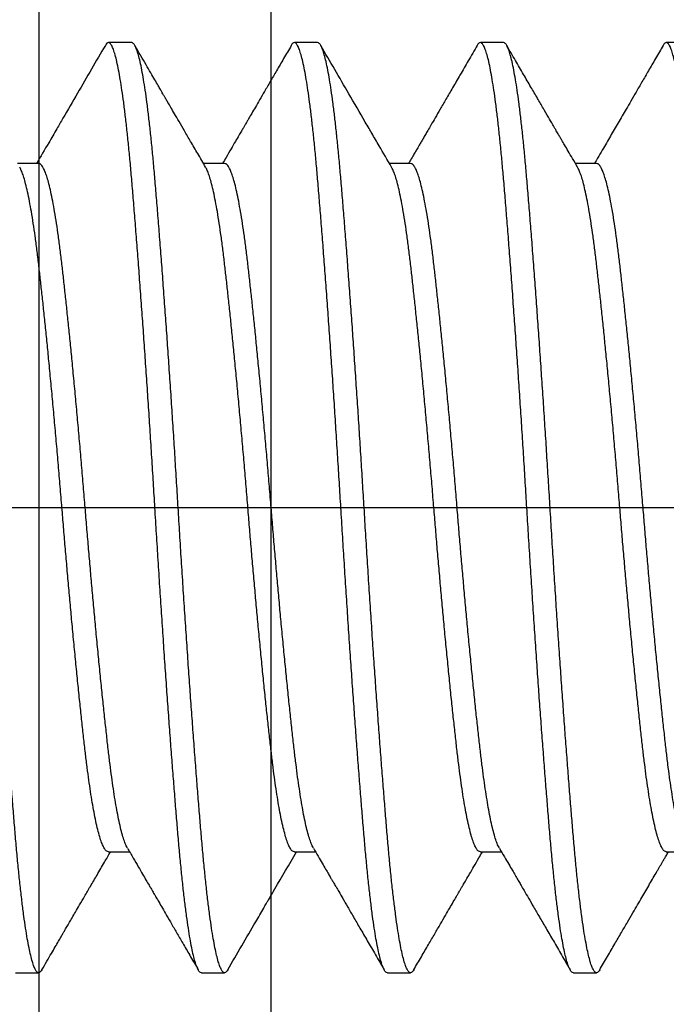
# Model space of a CAD drawing. Units: inches. Extents: x 236 to 1087, y -143 to 411.
# Drawn here: x 625 to 625, y -106 to -105 of the extents above; entities that cross this region are included whole.
import ezdxf

# ---------------------------------------------------------------- set-up
doc = ezdxf.new("R2010")
doc.units = ezdxf.units.IN
doc.header["$MEASUREMENT"] = 0
doc.linetypes.add('CENTER2', pattern=[1.125, 0.75, -0.125, 0.125, -0.125])
for name, color, linetype in [('CRL_DIMS_CNTR', 2, 'CENTER2'), ('CRL_FASTENER', 9, 'Continuous'), ('CRL_OTHERS', 15, 'Continuous'), ('CRL_STAINLESS_01', 6, 'Continuous'), ('CRL_STAINLESS_02', 3, 'Continuous'), ('CRL_STAINLESS_03', 1, 'Continuous')]:
    doc.layers.add(name, color=color, linetype=linetype)

# ---------------------------------------------------------------- blocks, each defined once
blk = doc.blocks.new('1420X214HDFHS')
for p, q in [((1.9, 0.125), (1.89375, 0.125)), ((1.95, 0.125), (1.94375, 0.125)), ((2, 0.125), (1.99375, 0.125)), ((2.05, 0.125), (2.04375, 0.125)), ((1.875, 0.09252), (1.86931, 0.09252)), ((1.925, 0.09252), (1.91931, 0.09252)), ((1.975, 0.09252), (1.96931, 0.09252)), ((2.025, 0.09252), (2.01931, 0.09252)), ((1.89375, -0.09252), (1.89944, -0.09252)), ((1.94375, -0.09252), (1.94944, -0.09252)), ((1.99375, -0.09252), (1.99944, -0.09252)), ((2.04375, -0.09252), (2.04944, -0.09252)), ((1.86875, -0.125), (1.875, -0.125)), ((1.91875, -0.125), (1.925, -0.125)), ((1.96875, -0.125), (1.975, -0.125)), ((2.01875, -0.125), (2.025, -0.125))]:
    blk.add_line(p, q)
for points, knots in [([(1.87583, -0.12425), (1.87572, -0.12445), (1.87553, -0.12478), (1.87501, -0.12509), (1.87448, -0.12479), (1.8741, -0.12418), (1.87367, -0.12324), (1.87324, -0.12193), (1.8728, -0.12024), (1.87236, -0.11818), (1.87191, -0.11575), (1.87145, -0.11291), (1.87099, -0.10966), (1.87052, -0.10601), (1.87006, -0.10203), (1.86961, -0.09773), (1.86917, -0.09315), (1.86875, -0.08838), (1.86833, -0.08341), (1.86791, -0.07824), (1.86748, -0.07279), (1.86704, -0.06709), (1.86659, -0.06116), (1.86614, -0.05502), (1.86568, -0.0487), (1.86522, -0.04212), (1.86476, -0.03532), (1.86429, -0.02831), (1.86383, -0.02124), (1.86337, -0.01415), (1.86293, -0.00707), (1.86251, -0.00011), (1.86209, 0.00674), (1.86167, 0.0135), (1.86124, 0.02028), (1.8608, 0.02703), (1.86035, 0.03374), (1.8599, 0.04036), (1.85945, 0.04687), (1.85898, 0.05333), (1.85852, 0.05971), (1.85805, 0.06597), (1.85759, 0.07198), (1.85713, 0.07772), (1.85669, 0.08316), (1.85627, 0.08822), (1.85585, 0.09294), (1.85543, 0.09733), (1.855, 0.10147), (1.85456, 0.10532), (1.85412, 0.10887), (1.85367, 0.1121), (1.85322, 0.11499), (1.85276, 0.11755), (1.85231, 0.11977), (1.85184, 0.12162), (1.8514, 0.12307), (1.85095, 0.12408), (1.85055, 0.12481), (1.85015, 0.12495), (1.85, 0.125)], [0, 0, 0, 0, 0.002684, 0.004555, 0.006326, 0.009061, 0.013092, 0.018526, 0.025404, 0.03373, 0.043488, 0.054645, 0.067778, 0.08232, 0.098181, 0.115264, 0.133459, 0.152648, 0.171992, 0.192484, 0.21406, 0.236642, 0.260144, 0.284467, 0.309504, 0.335142, 0.362514, 0.390272, 0.418269, 0.446363, 0.474413, 0.50228, 0.528876, 0.555643, 0.582462, 0.609212, 0.635766, 0.661999, 0.687787, 0.713008, 0.738696, 0.76351, 0.787334, 0.810066, 0.831618, 0.851913, 0.87025, 0.887686, 0.904119, 0.919452, 0.933598, 0.946478, 0.958025, 0.968187, 0.977305, 0.984836, 0.990779, 0.995173, 0.998129, 1, 1, 1, 1]), ([(1.91875, -0.125), (1.9186, -0.12495), (1.91823, -0.12483), (1.91785, -0.12417), (1.91742, -0.12325), (1.91699, -0.12192), (1.91655, -0.12024), (1.91611, -0.11818), (1.91566, -0.11575), (1.9152, -0.11291), (1.91474, -0.10966), (1.91427, -0.10601), (1.91381, -0.10203), (1.91336, -0.09773), (1.91292, -0.09315), (1.9125, -0.08838), (1.91208, -0.08341), (1.91166, -0.07824), (1.91123, -0.07279), (1.91079, -0.06709), (1.91034, -0.06116), (1.90989, -0.05502), (1.90943, -0.0487), (1.90897, -0.04212), (1.90851, -0.03532), (1.90804, -0.02831), (1.90758, -0.02124), (1.90712, -0.01415), (1.90668, -0.00707), (1.90626, -0.00011), (1.90584, 0.00674), (1.90542, 0.0135), (1.90499, 0.02028), (1.90455, 0.02703), (1.9041, 0.03374), (1.90365, 0.04036), (1.9032, 0.04687), (1.90273, 0.05333), (1.90227, 0.05971), (1.9018, 0.06597), (1.90134, 0.07198), (1.90088, 0.07772), (1.90044, 0.08316), (1.90002, 0.08822), (1.8996, 0.09294), (1.89918, 0.09733), (1.89875, 0.10147), (1.89831, 0.10532), (1.89787, 0.10887), (1.89742, 0.1121), (1.89697, 0.11499), (1.89651, 0.11755), (1.89606, 0.11977), (1.89559, 0.12162), (1.89515, 0.12307), (1.8947, 0.1241), (1.8943, 0.12477), (1.89376, 0.12509), (1.89323, 0.12479), (1.89304, 0.12447), (1.89292, 0.12427)], [0, 0, 0, 0, 0.001771, 0.004507, 0.008537, 0.013972, 0.02085, 0.029176, 0.038935, 0.050093, 0.063227, 0.077769, 0.093632, 0.110716, 0.128911, 0.148101, 0.167447, 0.18794, 0.209517, 0.232101, 0.255604, 0.279928, 0.304967, 0.330607, 0.35798, 0.385739, 0.413738, 0.441834, 0.469885, 0.497754, 0.524351, 0.55112, 0.577941, 0.604692, 0.631248, 0.657482, 0.683272, 0.708494, 0.734184, 0.758999, 0.782825, 0.805558, 0.827111, 0.847407, 0.865745, 0.883183, 0.899616, 0.91495, 0.929097, 0.941977, 0.953526, 0.963688, 0.972807, 0.980338, 0.986281, 0.990676, 0.993632, 0.995503, 0.997274, 1, 1, 1, 1]), ([(1.92583, -0.12426), (1.92572, -0.12445), (1.92553, -0.12478), (1.92501, -0.12509), (1.92448, -0.12479), (1.9241, -0.12418), (1.92367, -0.12324), (1.92324, -0.12193), (1.9228, -0.12024), (1.92236, -0.11818), (1.92191, -0.11575), (1.92145, -0.11291), (1.92099, -0.10966), (1.92052, -0.10601), (1.92006, -0.10203), (1.91961, -0.09773), (1.91917, -0.09315), (1.91875, -0.08838), (1.91833, -0.08341), (1.91791, -0.07824), (1.91748, -0.07279), (1.91704, -0.06709), (1.91659, -0.06116), (1.91614, -0.05502), (1.91568, -0.0487), (1.91522, -0.04212), (1.91476, -0.03532), (1.91429, -0.02831), (1.91383, -0.02124), (1.91337, -0.01415), (1.91293, -0.00707), (1.91251, -0.00011), (1.91209, 0.00674), (1.91167, 0.0135), (1.91124, 0.02028), (1.9108, 0.02703), (1.91035, 0.03374), (1.9099, 0.04036), (1.90945, 0.04687), (1.90898, 0.05333), (1.90852, 0.05971), (1.90805, 0.06597), (1.90759, 0.07198), (1.90713, 0.07772), (1.90669, 0.08316), (1.90627, 0.08822), (1.90585, 0.09294), (1.90543, 0.09733), (1.905, 0.10147), (1.90456, 0.10532), (1.90412, 0.10887), (1.90367, 0.1121), (1.90322, 0.11499), (1.90276, 0.11755), (1.90231, 0.11977), (1.90184, 0.12162), (1.9014, 0.12307), (1.90095, 0.12408), (1.90055, 0.12481), (1.90015, 0.12495), (1.9, 0.125)], [0, 0, 0, 0, 0.002664, 0.004535, 0.006306, 0.009042, 0.013072, 0.018507, 0.025384, 0.03371, 0.043469, 0.054626, 0.06776, 0.082301, 0.098164, 0.115247, 0.133441, 0.152631, 0.171976, 0.192468, 0.214044, 0.236627, 0.260129, 0.284452, 0.309491, 0.335129, 0.362502, 0.39026, 0.418258, 0.446353, 0.474402, 0.50227, 0.528867, 0.555634, 0.582454, 0.609204, 0.635759, 0.661993, 0.687781, 0.713002, 0.738691, 0.763505, 0.78733, 0.810063, 0.831614, 0.85191, 0.870248, 0.887684, 0.904117, 0.919451, 0.933597, 0.946477, 0.958025, 0.968187, 0.977305, 0.984836, 0.990779, 0.995173, 0.998129, 1, 1, 1, 1]), ([(1.96875, -0.125), (1.9686, -0.12495), (1.96823, -0.12483), (1.96785, -0.12417), (1.96742, -0.12325), (1.96699, -0.12192), (1.96655, -0.12024), (1.96611, -0.11818), (1.96566, -0.11575), (1.9652, -0.11291), (1.96474, -0.10966), (1.96427, -0.10601), (1.96381, -0.10203), (1.96336, -0.09773), (1.96292, -0.09315), (1.9625, -0.08838), (1.96208, -0.08341), (1.96166, -0.07824), (1.96123, -0.07279), (1.96079, -0.06709), (1.96034, -0.06116), (1.95989, -0.05502), (1.95943, -0.0487), (1.95897, -0.04212), (1.95851, -0.03532), (1.95804, -0.02831), (1.95758, -0.02124), (1.95712, -0.01415), (1.95668, -0.00707), (1.95626, -0.00011), (1.95584, 0.00674), (1.95542, 0.0135), (1.95499, 0.02028), (1.95455, 0.02703), (1.9541, 0.03374), (1.95365, 0.04036), (1.9532, 0.04687), (1.95273, 0.05333), (1.95227, 0.05971), (1.9518, 0.06597), (1.95134, 0.07198), (1.95088, 0.07772), (1.95044, 0.08316), (1.95002, 0.08822), (1.9496, 0.09294), (1.94918, 0.09733), (1.94875, 0.10147), (1.94831, 0.10532), (1.94787, 0.10887), (1.94742, 0.1121), (1.94697, 0.11499), (1.94651, 0.11755), (1.94606, 0.11977), (1.94559, 0.12162), (1.94515, 0.12307), (1.9447, 0.1241), (1.9443, 0.12477), (1.94376, 0.12509), (1.94323, 0.12479), (1.94304, 0.12447), (1.94292, 0.12427)], [0, 0, 0, 0, 0.001771, 0.004507, 0.008537, 0.013972, 0.02085, 0.029176, 0.038935, 0.050093, 0.063227, 0.077769, 0.093632, 0.110715, 0.128911, 0.148101, 0.167447, 0.18794, 0.209516, 0.2321, 0.255603, 0.279927, 0.304966, 0.330606, 0.357979, 0.385738, 0.413737, 0.441833, 0.469883, 0.497752, 0.52435, 0.551118, 0.577939, 0.60469, 0.631246, 0.65748, 0.683269, 0.708492, 0.734181, 0.758996, 0.782822, 0.805556, 0.827108, 0.847404, 0.865742, 0.88318, 0.899613, 0.914947, 0.929094, 0.941974, 0.953523, 0.963685, 0.972804, 0.980334, 0.986278, 0.990672, 0.993628, 0.995499, 0.99727, 1, 1, 1, 1]), ([(1.97583, -0.12425), (1.97572, -0.12445), (1.97553, -0.12478), (1.97501, -0.12509), (1.97448, -0.12479), (1.9741, -0.12418), (1.97367, -0.12324), (1.97324, -0.12193), (1.9728, -0.12024), (1.97236, -0.11818), (1.97191, -0.11575), (1.97145, -0.11291), (1.97099, -0.10966), (1.97052, -0.10601), (1.97006, -0.10203), (1.96961, -0.09773), (1.96917, -0.09315), (1.96875, -0.08838), (1.96833, -0.08341), (1.96791, -0.07824), (1.96748, -0.07279), (1.96704, -0.06709), (1.96659, -0.06116), (1.96614, -0.05502), (1.96568, -0.0487), (1.96522, -0.04212), (1.96476, -0.03532), (1.96429, -0.02831), (1.96383, -0.02124), (1.96337, -0.01415), (1.96293, -0.00707), (1.96251, -0.00011), (1.96209, 0.00674), (1.96167, 0.0135), (1.96124, 0.02028), (1.9608, 0.02703), (1.96035, 0.03374), (1.9599, 0.04036), (1.95945, 0.04687), (1.95898, 0.05333), (1.95852, 0.05971), (1.95805, 0.06597), (1.95759, 0.07198), (1.95713, 0.07772), (1.95669, 0.08316), (1.95627, 0.08822), (1.95585, 0.09294), (1.95543, 0.09733), (1.955, 0.10147), (1.95456, 0.10532), (1.95412, 0.10887), (1.95367, 0.1121), (1.95322, 0.11499), (1.95276, 0.11755), (1.95231, 0.11977), (1.95184, 0.12162), (1.9514, 0.12307), (1.95095, 0.12408), (1.95055, 0.12481), (1.95015, 0.12495), (1.95, 0.125)], [0, 0, 0, 0, 0.00268, 0.004551, 0.006322, 0.009058, 0.013089, 0.018523, 0.0254, 0.033726, 0.043485, 0.054642, 0.067775, 0.082317, 0.098178, 0.115261, 0.133456, 0.152645, 0.17199, 0.192482, 0.214057, 0.23664, 0.260141, 0.284464, 0.309502, 0.33514, 0.362512, 0.39027, 0.418267, 0.446362, 0.474411, 0.502279, 0.528874, 0.555641, 0.582461, 0.609211, 0.635765, 0.661998, 0.687786, 0.713007, 0.738695, 0.763509, 0.787333, 0.810066, 0.831617, 0.851912, 0.87025, 0.887686, 0.904119, 0.919452, 0.933598, 0.946478, 0.958025, 0.968187, 0.977305, 0.984836, 0.990779, 0.995173, 0.998129, 1, 1, 1, 1]), ([(2.01875, -0.125), (2.0186, -0.12495), (2.01823, -0.12483), (2.01785, -0.12417), (2.01742, -0.12325), (2.01699, -0.12192), (2.01655, -0.12024), (2.01611, -0.11818), (2.01566, -0.11575), (2.0152, -0.11291), (2.01474, -0.10966), (2.01427, -0.10601), (2.01381, -0.10203), (2.01336, -0.09773), (2.01292, -0.09315), (2.0125, -0.08838), (2.01208, -0.08341), (2.01166, -0.07824), (2.01123, -0.07279), (2.01079, -0.06709), (2.01034, -0.06116), (2.00989, -0.05502), (2.00943, -0.0487), (2.00897, -0.04212), (2.00851, -0.03532), (2.00804, -0.02831), (2.00758, -0.02124), (2.00712, -0.01415), (2.00668, -0.00707), (2.00626, -0.00011), (2.00584, 0.00674), (2.00542, 0.0135), (2.00499, 0.02028), (2.00455, 0.02703), (2.0041, 0.03374), (2.00365, 0.04036), (2.0032, 0.04687), (2.00273, 0.05333), (2.00227, 0.05971), (2.0018, 0.06597), (2.00134, 0.07198), (2.00088, 0.07772), (2.00044, 0.08316), (2.00002, 0.08822), (1.9996, 0.09294), (1.99918, 0.09733), (1.99875, 0.10147), (1.99831, 0.10532), (1.99787, 0.10887), (1.99742, 0.1121), (1.99697, 0.11499), (1.99651, 0.11755), (1.99606, 0.11977), (1.99559, 0.12162), (1.99515, 0.12307), (1.9947, 0.1241), (1.9943, 0.12477), (1.99376, 0.12509), (1.99323, 0.12479), (1.99304, 0.12447), (1.99292, 0.12427)], [0, 0, 0, 0, 0.001771, 0.004507, 0.008537, 0.013972, 0.02085, 0.029176, 0.038935, 0.050093, 0.063227, 0.077769, 0.093632, 0.110716, 0.128911, 0.148101, 0.167447, 0.18794, 0.209517, 0.2321, 0.255603, 0.279927, 0.304966, 0.330606, 0.35798, 0.385738, 0.413738, 0.441833, 0.469884, 0.497753, 0.52435, 0.551119, 0.57794, 0.604691, 0.631246, 0.657481, 0.68327, 0.708493, 0.734182, 0.758997, 0.782823, 0.805557, 0.827109, 0.847405, 0.865743, 0.883181, 0.899614, 0.914948, 0.929095, 0.941975, 0.953524, 0.963686, 0.972805, 0.980335, 0.986279, 0.990673, 0.99363, 0.995501, 0.997272, 1, 1, 1, 1]), ([(2.02583, -0.12425), (2.02572, -0.12445), (2.02553, -0.12478), (2.02501, -0.12509), (2.02448, -0.12479), (2.0241, -0.12418), (2.02367, -0.12324), (2.02324, -0.12193), (2.0228, -0.12024), (2.02236, -0.11818), (2.02191, -0.11575), (2.02145, -0.11291), (2.02099, -0.10966), (2.02052, -0.10601), (2.02006, -0.10203), (2.01961, -0.09773), (2.01917, -0.09315), (2.01875, -0.08838), (2.01833, -0.08341), (2.01791, -0.07824), (2.01748, -0.07279), (2.01704, -0.06709), (2.01659, -0.06116), (2.01614, -0.05502), (2.01568, -0.0487), (2.01522, -0.04212), (2.01476, -0.03532), (2.01429, -0.02831), (2.01383, -0.02124), (2.01337, -0.01415), (2.01293, -0.00707), (2.01251, -0.00011), (2.01209, 0.00674), (2.01167, 0.0135), (2.01124, 0.02028), (2.0108, 0.02703), (2.01035, 0.03374), (2.0099, 0.04036), (2.00945, 0.04687), (2.00898, 0.05333), (2.00852, 0.05971), (2.00805, 0.06597), (2.00759, 0.07198), (2.00713, 0.07772), (2.00669, 0.08316), (2.00627, 0.08822), (2.00585, 0.09294), (2.00543, 0.09733), (2.005, 0.10147), (2.00456, 0.10532), (2.00412, 0.10887), (2.00367, 0.1121), (2.00322, 0.11499), (2.00276, 0.11755), (2.00231, 0.11977), (2.00184, 0.12162), (2.0014, 0.12307), (2.00095, 0.12408), (2.00055, 0.12481), (2.00015, 0.12495), (2, 0.125)], [0, 0, 0, 0, 0.002681, 0.004552, 0.006323, 0.009058, 0.013089, 0.018523, 0.025401, 0.033727, 0.043485, 0.054642, 0.067776, 0.082317, 0.098179, 0.115262, 0.133456, 0.152645, 0.17199, 0.192482, 0.214057, 0.23664, 0.260141, 0.284465, 0.309502, 0.33514, 0.362513, 0.39027, 0.418268, 0.446362, 0.474411, 0.502279, 0.528875, 0.555642, 0.582461, 0.609211, 0.635765, 0.661998, 0.687786, 0.713007, 0.738695, 0.763509, 0.787334, 0.810066, 0.831617, 0.851912, 0.87025, 0.887686, 0.904119, 0.919452, 0.933598, 0.946478, 0.958025, 0.968187, 0.977305, 0.984836, 0.990779, 0.995173, 0.998129, 1, 1, 1, 1]), ([(2.06875, -0.125), (2.0686, -0.12495), (2.06823, -0.12483), (2.06785, -0.12417), (2.06742, -0.12325), (2.06699, -0.12192), (2.06655, -0.12024), (2.06611, -0.11818), (2.06566, -0.11575), (2.0652, -0.11291), (2.06474, -0.10966), (2.06427, -0.10601), (2.06381, -0.10203), (2.06336, -0.09773), (2.06292, -0.09315), (2.0625, -0.08838), (2.06208, -0.08341), (2.06166, -0.07824), (2.06123, -0.07279), (2.06079, -0.06709), (2.06034, -0.06116), (2.05989, -0.05502), (2.05943, -0.0487), (2.05897, -0.04212), (2.05851, -0.03532), (2.05804, -0.02831), (2.05758, -0.02124), (2.05712, -0.01415), (2.05668, -0.00707), (2.05626, -0.00011), (2.05584, 0.00674), (2.05542, 0.0135), (2.05499, 0.02028), (2.05455, 0.02703), (2.0541, 0.03374), (2.05365, 0.04036), (2.0532, 0.04687), (2.05273, 0.05333), (2.05227, 0.05971), (2.0518, 0.06597), (2.05134, 0.07198), (2.05088, 0.07772), (2.05044, 0.08316), (2.05002, 0.08822), (2.0496, 0.09294), (2.04918, 0.09733), (2.04875, 0.10147), (2.04831, 0.10532), (2.04787, 0.10887), (2.04742, 0.1121), (2.04697, 0.11499), (2.04651, 0.11755), (2.04606, 0.11977), (2.04559, 0.12162), (2.04515, 0.12307), (2.0447, 0.1241), (2.0443, 0.12477), (2.04376, 0.12509), (2.04323, 0.12479), (2.04304, 0.12447), (2.04292, 0.12427)], [0, 0, 0, 0, 0.0017709, 0.0045067, 0.0085374, 0.0139722, 0.0208499, 0.0291764, 0.0389353, 0.0500926, 0.0632271, 0.0777691, 0.0936318, 0.1107155, 0.128911, 0.1481009, 0.1674467, 0.18794, 0.2095165, 0.2321001, 0.255603, 0.2799273, 0.3049663, 0.3306058, 0.3579794, 0.3857382, 0.4137374, 0.4418331, 0.4698838, 0.4977528, 0.5243502, 0.5511185, 0.5779395, 0.6046904, 0.6312461, 0.6574807, 0.6832699, 0.7084924, 0.7341818, 0.7589969, 0.7828226, 0.8055563, 0.8271087, 0.8474047, 0.8657431, 0.8831803, 0.8996139, 0.9149479, 0.9290943, 0.941975, 0.9535234, 0.963686, 0.9728044, 0.9803351, 0.986279, 0.9906729, 0.9936292, 0.9955004, 0.9972713, 1, 1, 1, 1]), ([(1.89292, 0.12427), (1.89043, 0.11999), (1.88663, 0.11345), (1.88228, 0.10598), (1.87969, 0.10153), (1.87734, 0.09748), (1.87552, 0.09437), (1.87444, 0.09252)], [0, 0, 0, 0, 0.404707, 0.617645, 0.706098, 0.825122, 1, 1, 1, 1]), ([(1.91989, 0.09152), (1.91918, 0.09274), (1.91783, 0.09505), (1.91593, 0.09831), (1.91426, 0.10118), (1.91281, 0.10367), (1.91159, 0.10577), (1.9106, 0.10747), (1.90983, 0.10878), (1.90932, 0.10966), (1.90901, 0.11019), (1.90881, 0.11055), (1.90855, 0.11098), (1.90819, 0.11161), (1.9077, 0.11245), (1.90703, 0.1136), (1.90617, 0.11509), (1.90509, 0.11695), (1.90383, 0.11911), (1.90239, 0.12159), (1.90137, 0.12334), (1.90083, 0.12427)], [0, 0, 0, 0, 0.111582, 0.211295, 0.299117, 0.375033, 0.439031, 0.491101, 0.531235, 0.55943, 0.571591, 0.579564, 0.592179, 0.611329, 0.637016, 0.669241, 0.716544, 0.773267, 0.839414, 0.914991, 1, 1, 1, 1]), ([(1.94292, 0.12427), (1.94223, 0.12308), (1.9409, 0.1208), (1.93901, 0.11755), (1.93731, 0.11462), (1.93579, 0.11201), (1.93446, 0.10972), (1.93331, 0.10774), (1.93235, 0.10609), (1.93162, 0.10484), (1.93109, 0.10393), (1.93073, 0.10331), (1.93039, 0.10272), (1.92999, 0.10204), (1.92946, 0.10113), (1.92875, 0.0999), (1.92782, 0.09832), (1.92667, 0.09634), (1.92552, 0.09438), (1.92476, 0.09307), (1.92444, 0.09252)], [0, 0, 0, 0, 0.112532, 0.214963, 0.307295, 0.389534, 0.461688, 0.523759, 0.575754, 0.617679, 0.642418, 0.661546, 0.676729, 0.697756, 0.726228, 0.762141, 0.814015, 0.876213, 0.948726, 1, 1, 1, 1]), ([(1.96989, 0.09152), (1.96877, 0.09344), (1.967, 0.09648), (1.96498, 0.09994), (1.96374, 0.10207), (1.96169, 0.1056), (1.95735, 0.11306), (1.95335, 0.11993), (1.95083, 0.12427)], [0, 0, 0, 0, 0.1754, 0.278927, 0.31677, 0.370721, 0.602577, 1, 1, 1, 1]), ([(1.99292, 0.12427), (1.99211, 0.12288), (1.99056, 0.12022), (1.98835, 0.11641), (1.98635, 0.11297), (1.98457, 0.10991), (1.98301, 0.10722), (1.98166, 0.1049), (1.98056, 0.10301), (1.97969, 0.10151), (1.979, 0.10033), (1.9784, 0.0993), (1.97793, 0.0985), (1.97758, 0.0979), (1.97733, 0.09747), (1.97704, 0.09698), (1.97667, 0.09635), (1.97617, 0.09548), (1.97553, 0.09438), (1.97493, 0.09336), (1.97456, 0.09272), (1.97444, 0.09252)], [0, 0, 0, 0, 0.131567, 0.251425, 0.35958, 0.45604, 0.540811, 0.613904, 0.675325, 0.719498, 0.755174, 0.787154, 0.816781, 0.830711, 0.844053, 0.857456, 0.877006, 0.904193, 0.939015, 0.981468, 1, 1, 1, 1]), ([(2.01989, 0.09152), (2.01943, 0.09231), (2.01859, 0.09376), (2.01742, 0.09575), (2.01647, 0.09739), (2.01575, 0.09862), (2.01517, 0.09961), (2.01462, 0.10055), (2.01397, 0.10168), (2.0131, 0.10316), (2.012, 0.10507), (2.01062, 0.10743), (2.00905, 0.11014), (2.00727, 0.11318), (2.0053, 0.11657), (2.00313, 0.12031), (2.00162, 0.12291), (2.00083, 0.12427)], [0, 0, 0, 0, 0.0719, 0.132826, 0.182766, 0.221713, 0.245763, 0.273836, 0.308085, 0.348515, 0.410249, 0.482418, 0.565026, 0.658082, 0.761593, 0.875563, 1, 1, 1, 1]), ([(2.04292, 0.12427), (2.04223, 0.12308), (2.0409, 0.1208), (2.039, 0.11752), (2.03726, 0.11453), (2.03568, 0.11182), (2.03427, 0.10939), (2.03302, 0.10725), (2.03189, 0.1053), (2.03082, 0.10346), (2.02976, 0.10165), (2.0287, 0.09983), (2.02763, 0.09799), (2.02649, 0.09604), (2.02542, 0.09421), (2.02472, 0.093), (2.02444, 0.09252)], [0, 0, 0, 0, 0.112189, 0.215423, 0.309708, 0.395046, 0.471443, 0.538904, 0.598049, 0.655368, 0.712591, 0.769718, 0.826748, 0.886395, 0.954594, 1, 1, 1, 1]), ([(1.89375, -0.09252), (1.89358, -0.09248), (1.89318, -0.09237), (1.89272, -0.09173), (1.89223, -0.09083), (1.89173, -0.08955), (1.89123, -0.08792), (1.89072, -0.08593), (1.89022, -0.08367), (1.88974, -0.08117), (1.88927, -0.07847), (1.88881, -0.07552), (1.88836, -0.07234), (1.88792, -0.06895), (1.88747, -0.06524), (1.88702, -0.06118), (1.88653, -0.05676), (1.88604, -0.05208), (1.88553, -0.04716), (1.88502, -0.04203), (1.8845, -0.03671), (1.88399, -0.03141), (1.88351, -0.02614), (1.88304, -0.02096), (1.88258, -0.01572), (1.88212, -0.01047), (1.88168, -0.00523), (1.88124, 0.00016), (1.88078, 0.00571), (1.8803, 0.01143), (1.8798, 0.01715), (1.87929, 0.02284), (1.87878, 0.02847), (1.87826, 0.034), (1.87776, 0.03925), (1.87727, 0.0442), (1.8768, 0.04883), (1.87634, 0.05328), (1.87588, 0.05753), (1.87544, 0.06155), (1.875, 0.06546), (1.87455, 0.06925), (1.87406, 0.07292), (1.87357, 0.07633), (1.87306, 0.07947), (1.87255, 0.0823), (1.87204, 0.0848), (1.87154, 0.08692), (1.87106, 0.08866), (1.87058, 0.09003), (1.87022, 0.09096), (1.86995, 0.09139), (1.86989, 0.09149)], [0, 0, 0, 0, 0.002693, 0.006561, 0.012067, 0.01938, 0.028554, 0.039589, 0.052447, 0.065779, 0.080514, 0.096568, 0.113842, 0.132227, 0.151606, 0.174021, 0.197933, 0.223241, 0.249824, 0.277543, 0.306242, 0.33575, 0.363357, 0.391349, 0.419582, 0.44791, 0.476191, 0.504286, 0.534947, 0.565813, 0.596705, 0.627437, 0.65782, 0.687666, 0.716791, 0.742706, 0.767742, 0.791783, 0.814725, 0.836478, 0.856966, 0.878059, 0.897956, 0.916507, 0.933573, 0.949032, 0.962778, 0.974731, 0.984068, 0.991835, 0.998047, 1, 1, 1, 1]), ([(1.89886, -0.09148), (1.89875, -0.0913), (1.89842, -0.09072), (1.89799, -0.08955), (1.89747, -0.08792), (1.89697, -0.08593), (1.89647, -0.08367), (1.89599, -0.08117), (1.89552, -0.07847), (1.89506, -0.07552), (1.89461, -0.07234), (1.89417, -0.06895), (1.89372, -0.06524), (1.89327, -0.06118), (1.89278, -0.05676), (1.89229, -0.05208), (1.89178, -0.04716), (1.89127, -0.04203), (1.89075, -0.03671), (1.89024, -0.03141), (1.88976, -0.02614), (1.88929, -0.02096), (1.88883, -0.01572), (1.88837, -0.01047), (1.88793, -0.00523), (1.88749, 0.00016), (1.88703, 0.00571), (1.88655, 0.01143), (1.88605, 0.01715), (1.88554, 0.02284), (1.88503, 0.02847), (1.88451, 0.034), (1.88401, 0.03925), (1.88352, 0.0442), (1.88305, 0.04883), (1.88259, 0.05328), (1.88213, 0.05753), (1.88169, 0.06155), (1.88125, 0.06546), (1.8808, 0.06925), (1.88031, 0.07292), (1.87982, 0.07633), (1.87931, 0.07947), (1.8788, 0.0823), (1.87829, 0.0848), (1.87779, 0.08692), (1.8773, 0.08866), (1.87684, 0.09003), (1.87639, 0.09111), (1.87594, 0.09187), (1.87551, 0.0924), (1.87515, 0.09249), (1.875, 0.09252)], [0, 0, 0, 0, 0.003458, 0.010771, 0.019945, 0.030981, 0.043839, 0.057171, 0.071907, 0.087961, 0.105236, 0.123621, 0.143, 0.165416, 0.189328, 0.214637, 0.241221, 0.268941, 0.29764, 0.327149, 0.354756, 0.38275, 0.410983, 0.439312, 0.467593, 0.495689, 0.526351, 0.557218, 0.588111, 0.618844, 0.649228, 0.679074, 0.7082, 0.734116, 0.759152, 0.783193, 0.806136, 0.827889, 0.848378, 0.869472, 0.889369, 0.907921, 0.924988, 0.940446, 0.954193, 0.966147, 0.975483, 0.983251, 0.989463, 0.99418, 0.997559, 1, 1, 1, 1]), ([(1.94375, -0.09252), (1.94358, -0.09248), (1.94318, -0.09237), (1.94272, -0.09173), (1.94223, -0.09083), (1.94173, -0.08955), (1.94123, -0.08792), (1.94072, -0.08593), (1.94022, -0.08367), (1.93974, -0.08117), (1.93927, -0.07847), (1.93881, -0.07552), (1.93836, -0.07234), (1.93792, -0.06895), (1.93747, -0.06524), (1.93702, -0.06118), (1.93653, -0.05676), (1.93604, -0.05208), (1.93553, -0.04716), (1.93502, -0.04203), (1.9345, -0.03671), (1.93399, -0.03141), (1.93351, -0.02614), (1.93304, -0.02096), (1.93258, -0.01572), (1.93212, -0.01047), (1.93168, -0.00523), (1.93124, 0.00016), (1.93078, 0.00571), (1.9303, 0.01143), (1.9298, 0.01715), (1.92929, 0.02284), (1.92878, 0.02847), (1.92826, 0.034), (1.92776, 0.03925), (1.92727, 0.0442), (1.9268, 0.04883), (1.92634, 0.05328), (1.92588, 0.05753), (1.92544, 0.06155), (1.925, 0.06546), (1.92455, 0.06925), (1.92406, 0.07292), (1.92357, 0.07633), (1.92306, 0.07947), (1.92255, 0.0823), (1.92204, 0.0848), (1.92154, 0.08692), (1.92106, 0.08866), (1.92058, 0.09003), (1.92022, 0.09095), (1.91995, 0.09139), (1.91989, 0.09149)], [0, 0, 0, 0, 0.002693, 0.006561, 0.012067, 0.01938, 0.028554, 0.039589, 0.052448, 0.065779, 0.080514, 0.096569, 0.113843, 0.132228, 0.151606, 0.174021, 0.197933, 0.223242, 0.249825, 0.277544, 0.306243, 0.335751, 0.363358, 0.39135, 0.419583, 0.447911, 0.476192, 0.504287, 0.534948, 0.565815, 0.596707, 0.627439, 0.657822, 0.687668, 0.716793, 0.742709, 0.767744, 0.791785, 0.814727, 0.83648, 0.856969, 0.878061, 0.897959, 0.91651, 0.933576, 0.949034, 0.962781, 0.974734, 0.984071, 0.991838, 0.99805, 1, 1, 1, 1]), ([(1.94886, -0.09148), (1.94875, -0.0913), (1.94842, -0.09072), (1.94799, -0.08955), (1.94747, -0.08792), (1.94697, -0.08593), (1.94647, -0.08367), (1.94599, -0.08117), (1.94552, -0.07847), (1.94506, -0.07552), (1.94461, -0.07234), (1.94417, -0.06895), (1.94372, -0.06524), (1.94327, -0.06118), (1.94278, -0.05676), (1.94229, -0.05208), (1.94178, -0.04716), (1.94127, -0.04203), (1.94075, -0.03671), (1.94024, -0.03141), (1.93976, -0.02614), (1.93929, -0.02096), (1.93883, -0.01572), (1.93837, -0.01047), (1.93793, -0.00523), (1.93749, 0.00016), (1.93703, 0.00571), (1.93655, 0.01143), (1.93605, 0.01715), (1.93554, 0.02284), (1.93503, 0.02847), (1.93451, 0.034), (1.93401, 0.03925), (1.93352, 0.0442), (1.93305, 0.04883), (1.93259, 0.05328), (1.93213, 0.05753), (1.93169, 0.06155), (1.93125, 0.06546), (1.9308, 0.06925), (1.93031, 0.07292), (1.92982, 0.07633), (1.92931, 0.07947), (1.9288, 0.0823), (1.92829, 0.0848), (1.92779, 0.08692), (1.9273, 0.08866), (1.92684, 0.09003), (1.92639, 0.09111), (1.92594, 0.09187), (1.92551, 0.0924), (1.92515, 0.09249), (1.925, 0.09252)], [0, 0, 0, 0, 0.00346, 0.010773, 0.019947, 0.030983, 0.043842, 0.057173, 0.071909, 0.087963, 0.105238, 0.123623, 0.143002, 0.165418, 0.18933, 0.214639, 0.241223, 0.268943, 0.297642, 0.32715, 0.354758, 0.382751, 0.410985, 0.439313, 0.467595, 0.495691, 0.526352, 0.557219, 0.588112, 0.618845, 0.649229, 0.679075, 0.708201, 0.734117, 0.759153, 0.783194, 0.806136, 0.82789, 0.848379, 0.869472, 0.88937, 0.907922, 0.924988, 0.940447, 0.954193, 0.966147, 0.975484, 0.983251, 0.989464, 0.994181, 0.997559, 1, 1, 1, 1]), ([(1.99375, -0.09252), (1.99358, -0.09248), (1.99318, -0.09237), (1.99272, -0.09173), (1.99223, -0.09083), (1.99173, -0.08955), (1.99123, -0.08792), (1.99072, -0.08593), (1.99022, -0.08367), (1.98974, -0.08117), (1.98927, -0.07847), (1.98881, -0.07552), (1.98836, -0.07234), (1.98792, -0.06895), (1.98747, -0.06524), (1.98702, -0.06118), (1.98653, -0.05676), (1.98604, -0.05208), (1.98553, -0.04716), (1.98502, -0.04203), (1.9845, -0.03671), (1.98399, -0.03141), (1.98351, -0.02614), (1.98304, -0.02096), (1.98258, -0.01572), (1.98212, -0.01047), (1.98168, -0.00523), (1.98124, 0.00016), (1.98078, 0.00571), (1.9803, 0.01143), (1.9798, 0.01715), (1.97929, 0.02284), (1.97878, 0.02847), (1.97826, 0.034), (1.97776, 0.03925), (1.97727, 0.0442), (1.9768, 0.04883), (1.97634, 0.05328), (1.97588, 0.05753), (1.97544, 0.06155), (1.975, 0.06546), (1.97455, 0.06925), (1.97406, 0.07292), (1.97357, 0.07633), (1.97306, 0.07947), (1.97255, 0.0823), (1.97204, 0.0848), (1.97154, 0.08692), (1.97106, 0.08866), (1.97058, 0.09003), (1.97022, 0.09095), (1.96995, 0.09139), (1.96989, 0.09149)], [0, 0, 0, 0, 0.002693, 0.006561, 0.012067, 0.01938, 0.028554, 0.039589, 0.052448, 0.065779, 0.080514, 0.096569, 0.113843, 0.132228, 0.151607, 0.174021, 0.197933, 0.223242, 0.249826, 0.277545, 0.306243, 0.335751, 0.363358, 0.391351, 0.419584, 0.447912, 0.476193, 0.504288, 0.534949, 0.565816, 0.596708, 0.62744, 0.657823, 0.68767, 0.716795, 0.74271, 0.767746, 0.791786, 0.814728, 0.836481, 0.85697, 0.878063, 0.89796, 0.916512, 0.933578, 0.949036, 0.962782, 0.974736, 0.984073, 0.99184, 0.998052, 1, 1, 1, 1]), ([(1.99886, -0.09148), (1.99875, -0.0913), (1.99842, -0.09072), (1.99799, -0.08955), (1.99747, -0.08792), (1.99697, -0.08593), (1.99647, -0.08367), (1.99599, -0.08117), (1.99552, -0.07847), (1.99506, -0.07552), (1.99461, -0.07234), (1.99417, -0.06895), (1.99372, -0.06524), (1.99327, -0.06118), (1.99278, -0.05676), (1.99229, -0.05208), (1.99178, -0.04716), (1.99127, -0.04203), (1.99075, -0.03671), (1.99024, -0.03141), (1.98976, -0.02614), (1.98929, -0.02096), (1.98883, -0.01572), (1.98837, -0.01047), (1.98793, -0.00523), (1.98749, 0.00016), (1.98703, 0.00571), (1.98655, 0.01143), (1.98605, 0.01715), (1.98554, 0.02284), (1.98503, 0.02847), (1.98451, 0.034), (1.98401, 0.03925), (1.98352, 0.0442), (1.98305, 0.04883), (1.98259, 0.05328), (1.98213, 0.05753), (1.98169, 0.06155), (1.98125, 0.06546), (1.9808, 0.06925), (1.98031, 0.07292), (1.97982, 0.07633), (1.97931, 0.07947), (1.9788, 0.0823), (1.97829, 0.0848), (1.97779, 0.08692), (1.9773, 0.08866), (1.97684, 0.09003), (1.97639, 0.09111), (1.97594, 0.09187), (1.97551, 0.0924), (1.97515, 0.09249), (1.975, 0.09252)], [0, 0, 0, 0, 0.00346, 0.010772, 0.019947, 0.030982, 0.043841, 0.057172, 0.071908, 0.087963, 0.105237, 0.123623, 0.143002, 0.165417, 0.18933, 0.214638, 0.241223, 0.268942, 0.297641, 0.32715, 0.354757, 0.382751, 0.410984, 0.439313, 0.467594, 0.49569, 0.526352, 0.557219, 0.588112, 0.618844, 0.649228, 0.679075, 0.708201, 0.734116, 0.759153, 0.783194, 0.806136, 0.82789, 0.848379, 0.869472, 0.88937, 0.907921, 0.924988, 0.940446, 0.954193, 0.966147, 0.975484, 0.983251, 0.989463, 0.99418, 0.997559, 1, 1, 1, 1]), ([(2.04375, -0.09252), (2.04358, -0.09248), (2.04318, -0.09237), (2.04272, -0.09173), (2.04223, -0.09083), (2.04173, -0.08955), (2.04123, -0.08792), (2.04072, -0.08593), (2.04022, -0.08367), (2.03974, -0.08117), (2.03927, -0.07847), (2.03881, -0.07552), (2.03836, -0.07234), (2.03792, -0.06895), (2.03747, -0.06524), (2.03702, -0.06118), (2.03653, -0.05676), (2.03604, -0.05208), (2.03553, -0.04716), (2.03502, -0.04203), (2.0345, -0.03671), (2.03399, -0.03141), (2.03351, -0.02614), (2.03304, -0.02096), (2.03258, -0.01572), (2.03212, -0.01047), (2.03168, -0.00523), (2.03124, 0.00016), (2.03078, 0.00571), (2.0303, 0.01143), (2.0298, 0.01715), (2.02929, 0.02284), (2.02878, 0.02847), (2.02826, 0.034), (2.02776, 0.03925), (2.02727, 0.0442), (2.0268, 0.04883), (2.02634, 0.05328), (2.02588, 0.05753), (2.02544, 0.06155), (2.025, 0.06546), (2.02455, 0.06925), (2.02406, 0.07292), (2.02357, 0.07633), (2.02306, 0.07947), (2.02255, 0.0823), (2.02204, 0.0848), (2.02154, 0.08692), (2.02106, 0.08866), (2.02058, 0.09003), (2.02022, 0.09095), (2.01995, 0.09138), (2.01989, 0.09149)], [0, 0, 0, 0, 0.002693, 0.006561, 0.012067, 0.01938, 0.028554, 0.039589, 0.052448, 0.065779, 0.080515, 0.096569, 0.113843, 0.132228, 0.151607, 0.174022, 0.197934, 0.223243, 0.249827, 0.277546, 0.306245, 0.335753, 0.36336, 0.391353, 0.419586, 0.447914, 0.476195, 0.50429, 0.534951, 0.565818, 0.596711, 0.627443, 0.657826, 0.687673, 0.716798, 0.742713, 0.767749, 0.79179, 0.814732, 0.836485, 0.856974, 0.878067, 0.897964, 0.916516, 0.933582, 0.94904, 0.962787, 0.97474, 0.984077, 0.991844, 0.998057, 1, 1, 1, 1]), ([(2.04886, -0.09148), (2.04875, -0.0913), (2.04842, -0.09072), (2.04799, -0.08955), (2.04747, -0.08792), (2.04697, -0.08593), (2.04647, -0.08367), (2.04599, -0.08117), (2.04552, -0.07847), (2.04506, -0.07552), (2.04461, -0.07234), (2.04417, -0.06895), (2.04372, -0.06524), (2.04327, -0.06118), (2.04278, -0.05676), (2.04229, -0.05208), (2.04178, -0.04716), (2.04127, -0.04203), (2.04075, -0.03671), (2.04024, -0.03141), (2.03976, -0.02614), (2.03929, -0.02096), (2.03883, -0.01572), (2.03837, -0.01047), (2.03793, -0.00523), (2.03749, 0.00016), (2.03703, 0.00571), (2.03655, 0.01143), (2.03605, 0.01715), (2.03554, 0.02284), (2.03503, 0.02847), (2.03451, 0.034), (2.03401, 0.03925), (2.03352, 0.0442), (2.03305, 0.04883), (2.03259, 0.05328), (2.03213, 0.05753), (2.03169, 0.06155), (2.03125, 0.06546), (2.0308, 0.06925), (2.03031, 0.07292), (2.02982, 0.07633), (2.02931, 0.07947), (2.0288, 0.0823), (2.02829, 0.0848), (2.02779, 0.08692), (2.0273, 0.08866), (2.02684, 0.09003), (2.02639, 0.09111), (2.02594, 0.09187), (2.02551, 0.0924), (2.02515, 0.09249), (2.025, 0.09252)], [0, 0, 0, 0, 0.00346, 0.010772, 0.019946, 0.030982, 0.043841, 0.057172, 0.071908, 0.087963, 0.105237, 0.123622, 0.143001, 0.165417, 0.189329, 0.214638, 0.241222, 0.268942, 0.297641, 0.32715, 0.354757, 0.382751, 0.410984, 0.439313, 0.467594, 0.49569, 0.526351, 0.557219, 0.588111, 0.618844, 0.649228, 0.679075, 0.708201, 0.734116, 0.759153, 0.783194, 0.806136, 0.82789, 0.848379, 0.869472, 0.88937, 0.907921, 0.924988, 0.940446, 0.954193, 0.966147, 0.975484, 0.983251, 0.989463, 0.99418, 0.997559, 1, 1, 1, 1]), ([(1.87583, -0.12427), (1.87629, -0.12348), (1.87716, -0.12199), (1.87837, -0.11991), (1.8794, -0.11813), (1.88026, -0.11665), (1.88095, -0.11547), (1.88147, -0.11456), (1.88188, -0.11385), (1.88223, -0.11325), (1.88256, -0.11268), (1.88292, -0.11208), (1.88339, -0.11127), (1.88405, -0.11014), (1.88495, -0.10859), (1.88607, -0.10666), (1.88741, -0.10435), (1.88897, -0.10168), (1.89075, -0.09862), (1.89255, -0.09553), (1.89376, -0.09346), (1.89431, -0.09252)], [0, 0, 0, 0, 0.0750289, 0.1405683, 0.1966211, 0.2431907, 0.2802813, 0.3078949, 0.3290858, 0.3468739, 0.3647672, 0.3827657, 0.4039547, 0.4410541, 0.4899825, 0.5507339, 0.6233029, 0.7076777, 0.8038449, 0.9117872, 1, 1, 1, 1]), ([(1.89886, -0.09152), (1.89938, -0.09241), (1.90035, -0.09408), (1.90171, -0.09642), (1.90288, -0.09841), (1.90384, -0.10007), (1.90457, -0.10132), (1.90509, -0.10222), (1.90545, -0.10283), (1.90577, -0.10337), (1.90611, -0.10396), (1.90663, -0.10485), (1.90735, -0.10609), (1.90831, -0.10774), (1.90946, -0.10972), (1.91079, -0.11201), (1.91231, -0.11462), (1.91401, -0.11755), (1.9159, -0.1208), (1.91723, -0.12308), (1.91792, -0.12427)], [0, 0, 0, 0, 0.0816498, 0.1529444, 0.2138739, 0.2644266, 0.3045959, 0.3288695, 0.3467272, 0.3605191, 0.3784413, 0.4011992, 0.4418416, 0.492248, 0.5524218, 0.6223697, 0.702095, 0.7916055, 0.8909056, 1, 1, 1, 1]), ([(1.92583, -0.12427), (1.92834, -0.11996), (1.93156, -0.11442), (1.935, -0.10849), (1.93608, -0.10665), (1.93663, -0.10569), (1.93741, -0.10436), (1.93999, -0.09993), (1.94237, -0.09585), (1.94431, -0.09252)], [0, 0, 0, 0, 0.407458, 0.52364, 0.559874, 0.581541, 0.614137, 0.68598, 1, 1, 1, 1]), ([(1.94886, -0.09152), (1.94928, -0.09225), (1.95008, -0.09361), (1.95118, -0.09549), (1.9521, -0.09708), (1.95285, -0.09837), (1.95343, -0.09937), (1.95392, -0.1002), (1.9544, -0.10103), (1.95499, -0.10203), (1.95579, -0.10341), (1.95684, -0.10521), (1.95816, -0.10749), (1.9597, -0.11014), (1.96145, -0.11315), (1.96342, -0.11653), (1.9656, -0.12028), (1.96712, -0.1229), (1.96792, -0.12427)], [0, 0, 0, 0, 0.066707, 0.12433, 0.172858, 0.212286, 0.242608, 0.264097, 0.288136, 0.318807, 0.356111, 0.414462, 0.484013, 0.564769, 0.65674, 0.75993, 0.874349, 1, 1, 1, 1]), ([(1.97583, -0.12427), (1.97652, -0.12308), (1.97785, -0.1208), (1.97974, -0.11755), (1.98144, -0.11462), (1.98296, -0.11201), (1.98429, -0.10972), (1.98544, -0.10775), (1.9864, -0.10609), (1.98713, -0.10484), (1.98766, -0.10393), (1.98802, -0.10331), (1.98836, -0.10272), (1.98876, -0.10204), (1.98929, -0.10113), (1.99, -0.0999), (1.99093, -0.09832), (1.99208, -0.09634), (1.99323, -0.09438), (1.99399, -0.09307), (1.99431, -0.09252)], [0, 0, 0, 0, 0.11253, 0.214957, 0.307287, 0.389525, 0.461676, 0.523748, 0.575743, 0.617669, 0.64241, 0.661539, 0.676723, 0.697751, 0.726222, 0.762132, 0.814002, 0.876194, 0.948699, 1, 1, 1, 1]), ([(1.99886, -0.09152), (1.99932, -0.09231), (2.00016, -0.09376), (2.00133, -0.09575), (2.00228, -0.09738), (2.003, -0.09862), (2.00358, -0.09961), (2.00412, -0.10055), (2.00478, -0.10167), (2.00564, -0.10316), (2.00675, -0.10507), (2.00813, -0.10743), (2.0097, -0.11013), (2.01148, -0.11318), (2.01345, -0.11657), (2.01562, -0.12031), (2.01713, -0.12291), (2.01792, -0.12427)], [0, 0, 0, 0, 0.071899, 0.132821, 0.182757, 0.221696, 0.245739, 0.273806, 0.308051, 0.348478, 0.410211, 0.482379, 0.564991, 0.658052, 0.761571, 0.875552, 1, 1, 1, 1]), ([(2.02583, -0.12427), (2.02654, -0.12306), (2.02789, -0.12073), (2.02984, -0.11737), (2.03162, -0.1143), (2.03324, -0.11152), (2.0347, -0.10902), (2.03599, -0.1068), (2.0375, -0.10421), (2.03922, -0.10124), (2.04071, -0.09869), (2.04164, -0.0971), (2.04204, -0.0964), (2.04244, -0.09572), (2.04287, -0.09498), (2.0434, -0.09408), (2.04389, -0.09324), (2.04421, -0.09269), (2.04431, -0.09252)], [0, 0, 0, 0, 0.114585, 0.220189, 0.316818, 0.404476, 0.483168, 0.552901, 0.614581, 0.727931, 0.833419, 0.855916, 0.877928, 0.899456, 0.920556, 0.947489, 0.984488, 1, 1, 1, 1])]:
    blk.add_open_spline(points, degree=3, knots=knots)
blk = doc.blocks.new('GC-CTR-916_TOP')
at = {"layer": 'CRL_DIMS_CNTR'}
blk.add_line((0.00002, -2.375, 0), (0.00002, 1, 0), dxfattribs=at)
at = {"layer": 'CRL_STAINLESS_02', "elevation": 0}
blk.add_lwpolyline([(1.25002, -0.75), (1.25002, 0), (-1.24998, 0), (-1.24998, -0.75)], close=True, dxfattribs=at)
at = {"layer": 'CRL_FASTENER', "rotation": 90}
blk.add_blockref('1420X214HDFHS', (0.00002, -1.9375, 0), dxfattribs=at)

msp = doc.modelspace()

# ---------------------------------------------------------------- linework, layer by layer
at = {"layer": 'CRL_STAINLESS_01'}
for points in [[(625.3086, -104.98334), (625.3086, -105.85834), (630.4336, -105.85834), (630.4336, -104.98334)], [(625.3711, -105.79584), (625.3711, -105.04584), (630.3711, -105.04584), (630.3711, -105.79584)]]:
    msp.add_lwpolyline(points, close=True, dxfattribs=at)
at = {"layer": 'CRL_STAINLESS_03'}
msp.add_line((625.3086, -104.98332, 0), (625.3086, -105.85832, 0), dxfattribs=at)

# ---------------------------------------------------------------- block references
at = {"layer": 'CRL_OTHERS', "rotation": 270}
msp.add_blockref('GC-CTR-916_TOP', (625.3711, -105.42082, 0), dxfattribs=at)

doc.saveas('drawing.dxf')
